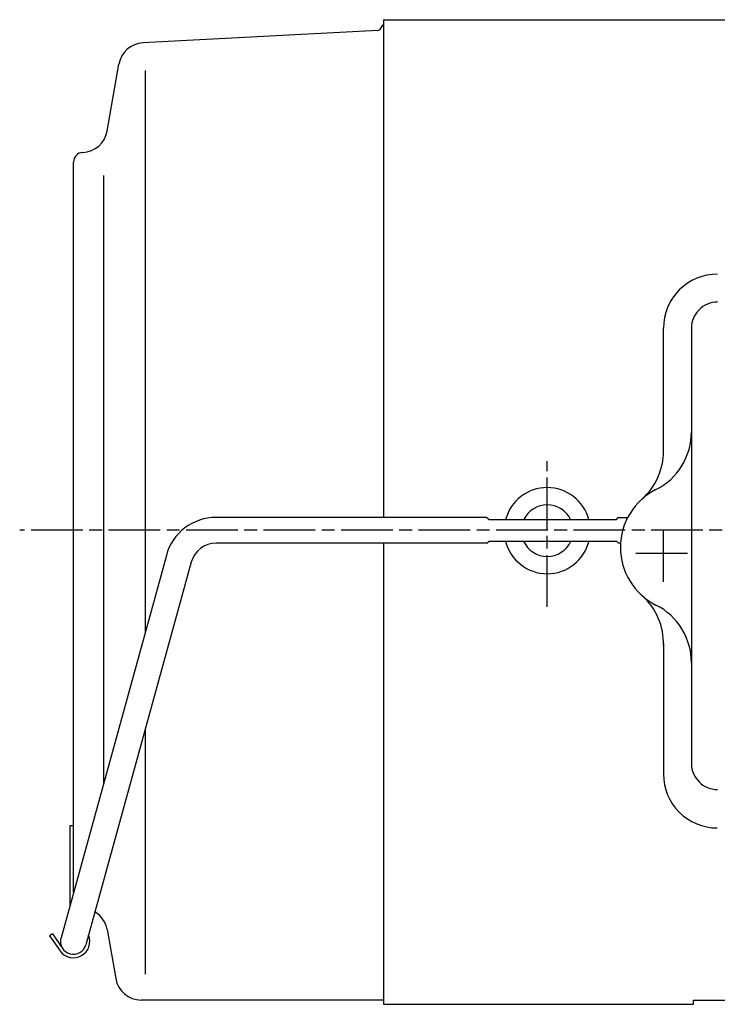
# Model space of a CAD drawing. Extents: x 152 to 1320, y 429 to 1196.
# Drawn here: x 176 to 338, y 481 to 710 of the extents above; entities that cross this region are included whole.
import ezdxf

# ---------------------------------------------------------------- set-up
doc = ezdxf.new("R2010")
doc.units = 0
doc.linetypes.add('AM_ISO08W050', pattern=[18, 12, -1.5, 3, -1.5])
doc.layers.get('0').update_dxf_attribs({"linetype": 'CONTINUOUS'})

msp = doc.modelspace()

# ---------------------------------------------------------------- linework, layer by layer
for p, q in [((259.46, 707.71), (260.11, 708.69)), ((260.29, 709.96), (349.29, 709.96)), ((260.29, 709.96), (260.29, 594.46)), ((258.99, 707.45), (204.42, 704.59)), ((196.09, 684.11), (198.83, 699.64)), ((204.94, 698.2), (204.94, 567.86)), ((188.29, 507.43), (188.29, 676.91)), ((195.29, 532.84), (195.29, 673.82)), ((325.29, 609.89), (325.29, 638.41)), ((331.79, 638.41), (331.79, 537.33)), ((284.29, 594.46), (221.41, 594.46)), ((284.29, 594.46), (284.79, 593.96)), ((314.35, 593.96), (314.79, 594.4)), ((314.79, 594.4), (316.79, 594.4)), ((316.79, 594.06), (316.79, 594.4)), ((284.79, 593.96), (314.35, 593.96)), ((284.29, 588.46), (221.41, 588.46)), ((260.29, 588.46), (260.29, 481.46)), ((284.29, 588.46), (284.79, 588.96)), ((284.79, 588.96), (314.35, 588.96)), ((314.35, 588.96), (314.79, 588.53)), ((314.79, 588.53), (315.32, 588.53)), ((209.84, 585.65), (185.38, 496.87)), ((215.63, 584.06), (191.16, 495.28)), ((325.29, 565.16), (325.29, 534.89)), ((204.94, 545.27), (204.94, 488.47)), ((187.49, 504.53), (187.49, 522.96)), ((187.49, 522.96), (188.29, 522.96)), ((196.09, 498.82), (198.1, 487.42)), ((183.39, 497.85), (182.73, 497.39)), ((182.73, 497.39), (185.15, 493.91)), ((183.39, 497.85), (185.8, 494.36)), ((260.29, 482.46), (204.01, 482.46)), ((332.29, 482.46), (349.29, 482.46)), ((332.29, 481.46), (332.29, 482.46)), ((260.29, 481.46), (332.29, 481.46))]:
    msp.add_line(p, q)
at = {"linetype": 'AM_ISO08W050'}
for p, q in [((298.29, 573.71), (298.29, 607.54)), ((325.29, 579.53), (325.29, 592.8)), ((640.42, 591.46), (175.78, 591.46)), ((318.86, 586.16), (331.79, 586.16))]:
    msp.add_line(p, q, dxfattribs=at)
for centre, radius, start, end in [((260.61, 708.37), 0.602, 122.7939, 147.2061), ((258.96, 708.05), 0.598, 272.261, 325.641), ((204.74, 698.6), 6, 93.0652, 169.9852), ((190.18, 685.15), 6, 272.4966, 349.9999), ((190.54, 676.91), 2.25, 92.4966, 180), ((337.79, 638.41), 12.5, 89.9932, 180.0068), ((337.79, 638.41), 6, 89.9857, 180.0143), ((316.79, 614.31), 15, 296.7445, 0.0166), ((310.29, 609.88), 15, 311.8085, 0.0005), ((298.29, 591.39), 10, 14.8798, 165.1202), ((330.29, 587.52), 15, 116.7376, 243.2624), ((298.29, 591.39), 6, 25.3313, 154.6687), ((221.41, 582.46), 12, 90, 164.5942), ((221.41, 582.46), 6, 90, 164.5942), ((298.29, 591.39), 10, 194.0751, 345.9249), ((298.29, 591.39), 6, 203.912, 336.088), ((310.29, 565.16), 15.01, 358.4402, 48.2051), ((316.78, 560.73), 15, 359.9897, 63.2491), ((337.79, 537.32), 6, 179.9761, 270.0239), ((337.78, 534.88), 12.5, 179.9794, 270.0206), ((190.18, 497.77), 6, 10.0001, 59.0138), ((188.27, 496.07), 3.8, 216.3264, 22.4578), ((188.27, 496.07), 3, 164.5942, 344.5942), ((204, 488.46), 6, 189.9509, 270.0386)]:
    msp.add_arc(centre, radius, start, end)

doc.saveas('drawing.dxf')
